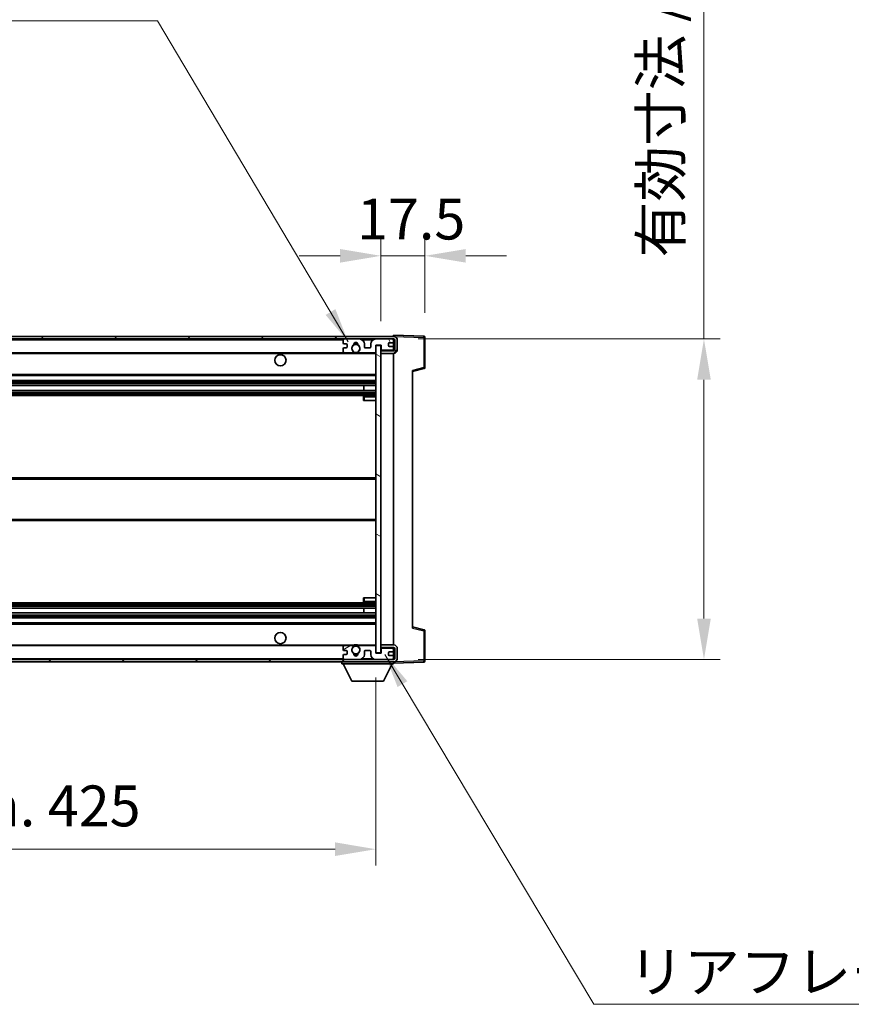
# Model space of a CAD drawing. Units: millimetres. Extents: x 38 to 13207, y 15 to 1841.
# Drawn here: x 3807 to 4138, y 1118 to 1509 of the extents above; entities that cross this region are included whole.
import ezdxf

# ---------------------------------------------------------------- set-up
doc = ezdxf.new("R2010")
doc.units = ezdxf.units.MM
for name, color, linetype, lineweight in [('Dimension (ISO)', 7, 'Continuous', 18), ('Dimension (ISO) @ 1', 7, 'Continuous', 18), ('Hatch (ISO)', 1, 'Continuous', 18), ('Symbol (ISO)', 7, 'Continuous', 18), ('Visible (ISO)', 7, 'Continuous', 35), ('Visible Narrow (ISO)', 7, 'Continuous', 25)]:
    doc.layers.add(name, color=color, linetype=linetype, lineweight=lineweight)
doc.styles.add('Note Text (TK)', font='MS PGothic.ttf')
doc.dimstyles.new('Default - Method 1b (TK)', dxfattribs={"dimscale": 5.5, "dimtxt": 2.5, "dimasz": 2.5, "dimexe": 1, "dimexo": 1.5, "dimgap": 1, "dimtad": 1, "dimtoh": 1, "dimrnd": 1e-08, "dimdsep": 46, "dimtxsty": 'Note Text (TK)', "dimcen": 0.09, "dimdle": 5, "dimclrd": 100, "dimclre": 100, "dimclrt": 7, "dimadec": 1, "dimazin": 1, "dimtfac": 1, "dimtmove": 0, "dimatfit": 3, "dimfxl": 1, "dimtolj": 1, "dimlwd": -1, "dimlwe": -1, "dimarcsym": 0})
doc.dimstyles.new('Default - Method 1b (TK)$7', dxfattribs={"dimscale": 5.5, "dimtxt": 2.5, "dimasz": 2.5, "dimexe": 1, "dimexo": 1.5, "dimgap": 1, "dimtad": 1, "dimtoh": 1, "dimrnd": 1e-08, "dimdsep": 46, "dimtxsty": 'Note Text (TK)', "dimcen": 0.09, "dimdle": 5, "dimclrd": 100, "dimclre": 100, "dimclrt": 7, "dimadec": 1, "dimazin": 1, "dimtfac": 1, "dimtmove": 0, "dimatfit": 3, "dimfxl": 1, "dimtolj": 1, "dimlwd": -1, "dimlwe": -1, "dimarcsym": 0})

# ---------------------------------------------------------------- blocks, each defined once
blk = doc.blocks.new('*D78')
at = {"layer": 'Defpoints', "color": 0}
for p in [(3524.12, 1257.32), (3949.12, 1257.42), (3949.12, 1179.32)]:
    blk.add_point(p, dxfattribs=at)
at = {"layer": 'Dimension (ISO)', "color": 100}
for p, q in [((3524.12, 1247.57), (3524.12, 1172.82)), ((3949.12, 1247.67), (3949.12, 1172.82)), ((3540.37, 1179.32), (3932.87, 1179.32))]:
    blk.add_line(p, q, dxfattribs=at)
for points in [[(3540.37, 1182.03), (3540.37, 1176.62), (3524.12, 1179.32)], [(3932.87, 1182.03), (3932.87, 1176.62), (3949.12, 1179.32)]]:
    blk.add_solid(points, dxfattribs=at)
at = {"layer": 'Dimension (ISO)', "color": 7, "insert": (3613.27, 1196.54), "char_height": 16.25, "attachment_point": 4, "style": 'Note Text (TK)'}
blk.add_mtext('\\A1;\\fＭＳ Ｐゴシック|b0|i0;\\H16.2500;有効寸法 / Max dim. 425', dxfattribs=at)
blk = doc.blocks.new('*D79')
at = {"layer": 'Defpoints', "color": 0}
for p in [(3956.12, 1382.32), (3956.12, 1254.82), (4079.62, 1254.82)]:
    blk.add_point(p, dxfattribs=at)
at = {"layer": 'Dimension (ISO)', "color": 100}
for p, q in [((4079.62, 1382.32), (4079.62, 1684.59)), ((3965.87, 1382.32), (4086.12, 1382.32)), ((4079.62, 1271.07), (4079.62, 1366.07)), ((3965.87, 1254.82), (4086.12, 1254.82))]:
    blk.add_line(p, q, dxfattribs=at)
for points in [[(4076.91, 1366.07), (4082.33, 1366.07), (4079.62, 1382.32)], [(4076.91, 1271.07), (4082.33, 1271.07), (4079.62, 1254.82)]]:
    blk.add_solid(points, dxfattribs=at)
at = {"layer": 'Dimension (ISO)', "color": 7, "insert": (4062.41, 1414.77), "char_height": 16.25, "attachment_point": 4, "rotation": 90, "style": 'Note Text (TK)'}
blk.add_mtext('\\A1;\\fＭＳ Ｐゴシック|b0|i0;\\H16.2500;有効寸法 / Max dim. 127.5', dxfattribs=at)
blk = doc.blocks.new('*D80')
at = {"layer": 'Defpoints', "color": 0}
for p in [(3968.62, 1415.41), (3968.62, 1382.91), (3951.12, 1379.72)]:
    blk.add_point(p, dxfattribs=at)
at = {"layer": 'Dimension (ISO)', "color": 100}
for p, q in [((3951.12, 1389.47), (3951.12, 1421.91)), ((3968.62, 1392.66), (3968.62, 1421.91)), ((3934.87, 1415.41), (3918.62, 1415.41)), ((3951.12, 1415.41), (3968.62, 1415.41)), ((3984.87, 1415.41), (4001.12, 1415.41))]:
    blk.add_line(p, q, dxfattribs=at)
for points in [[(3934.87, 1418.11), (3934.87, 1412.7), (3951.12, 1415.41)], [(3984.87, 1418.11), (3984.87, 1412.7), (3968.62, 1415.41)]]:
    blk.add_solid(points, dxfattribs=at)
at = {"layer": 'Dimension (ISO)', "color": 7, "insert": (3941.59, 1430.03), "char_height": 16.25, "attachment_point": 4, "style": 'Note Text (TK)'}
blk.add_mtext('\\A1;17.5', dxfattribs=at)

msp = doc.modelspace()

# ---------------------------------------------------------------- hatches: boundary and pattern name
at = {"layer": 'Hatch (ISO)'}
h = msp.add_hatch(dxfattribs=at)
h.set_pattern_fill('ANSI31', color=256, scale=165.1, style=0)
h.set_pattern_definition([(45, (2104.598, -37.095), (-14.59292, 14.59292), [])])
edge = h.paths.add_edge_path()
edge.add_line((3956.1183, 1377.5749), (3951.1183, 1377.5749))
edge.add_line((3951.1183, 1377.5749), (3951.1183, 1376.5749))
edge.add_line((3951.1183, 1376.5749), (3956.1183, 1376.5749))
edge.add_ellipse((3956.1183, 1378.0749), major_axis=(0, -1.5), ratio=1, start_angle=0, end_angle=90)
edge.add_line((3957.6183, 1378.0749), (3957.6183, 1381.8249))
edge.add_ellipse((3956.1183, 1381.8249), major_axis=(1.5, 0), ratio=1, start_angle=0, end_angle=90)
edge.add_line((3956.1183, 1383.3249), (3536.6183, 1383.3249))
edge.add_line((3536.6183, 1383.3249), (3536.6183, 1382.3375))
edge.add_line((3536.6183, 1382.3375), (3536.6183, 1382.3249))
edge.add_line((3536.6183, 1382.3249), (3536.7433, 1382.3249))
edge.add_line((3536.7433, 1382.3249), (3548.3183, 1382.3249))
edge.add_line((3548.3183, 1382.3249), (3936.6183, 1382.3249))
edge.add_line((3936.6183, 1382.3249), (3942.5183, 1382.3249))
edge.add_line((3942.5183, 1382.3249), (3949.0183, 1382.3249))
edge.add_line((3949.0183, 1382.3249), (3955.6183, 1382.3249))
edge.add_line((3955.6183, 1382.3249), (3956.1183, 1382.3249))
edge.add_ellipse((3956.1183, 1381.8249), major_axis=(0, 0.5), ratio=1, start_angle=270, end_angle=360, ccw=False)
edge.add_line((3956.6183, 1381.8249), (3956.6183, 1378.0749))
edge.add_ellipse((3956.1183, 1378.0749), major_axis=(0.5, 0), ratio=1, start_angle=270, end_angle=360, ccw=False)
h = msp.add_hatch(dxfattribs=at)
h.set_pattern_fill('ANSI31', color=256, scale=165.1, angle=75.000175, style=0)
h.set_pattern_definition([(120.0002, (2104.598, -37.095), (-17.87257, -10.3188), [])])
edge = h.paths.add_edge_path()
edge.add_ellipse((3936.6183, 1381.8249), major_axis=(0, 0.5), ratio=1, start_angle=0, end_angle=90)
edge.add_line((3936.1183, 1381.8249), (3936.1183, 1380.6249))
edge.add_ellipse((3936.4183, 1380.6249), major_axis=(-0.3, 0), ratio=1, start_angle=0, end_angle=90)
edge.add_line((3936.4183, 1380.3249), (3937.3183, 1380.3249))
edge.add_ellipse((3937.3183, 1380.0249), major_axis=(0, 0.3), ratio=1, start_angle=270, end_angle=360, ccw=False)
edge.add_line((3937.6183, 1380.0249), (3937.6183, 1379.1249))
edge.add_ellipse((3937.3183, 1379.1249), major_axis=(0.3, 0), ratio=1, start_angle=270, end_angle=360, ccw=False)
edge.add_line((3937.3183, 1378.8249), (3936.4183, 1378.8249))
edge.add_ellipse((3936.4183, 1378.5249), major_axis=(0, 0.3), ratio=1, start_angle=0, end_angle=90)
edge.add_line((3936.1183, 1378.5249), (3936.1183, 1377.3249))
edge.add_ellipse((3936.6183, 1377.3249), major_axis=(-0.5, 0), ratio=1, start_angle=0, end_angle=90)
edge.add_line((3936.6183, 1376.8249), (3939.6427, 1376.8249))
edge.add_ellipse((3939.6427, 1377.2249), major_axis=(0, -0.4), ratio=1, start_angle=0, end_angle=132.45415)
edge.add_ellipse((3941.1183, 1378.5749), major_axis=(-1.1805, -1.08), ratio=1, start_angle=261.020412, end_angle=360, ccw=False)
edge.add_ellipse((3940.0703, 1380.1597), major_axis=(0.1655, -0.2502), ratio=1, start_angle=0, end_angle=60.082872)
edge.add_ellipse((3941.1183, 1380.2249), major_axis=(-0.7486, -0.0465), ratio=1, start_angle=172.885131, end_angle=360, ccw=False)
edge.add_ellipse((3942.1663, 1380.1597), major_axis=(-0.2994, 0.0186), ratio=1, start_angle=0, end_angle=60.082872)
edge.add_ellipse((3941.1183, 1378.5749), major_axis=(0.8825, 1.3346), ratio=1, start_angle=261.020412, end_angle=360, ccw=False)
edge.add_ellipse((3942.594, 1377.2249), major_axis=(-0.2951, 0.27), ratio=1, start_angle=0, end_angle=132.45415)
edge.add_line((3942.594, 1376.8249), (3948.6183, 1376.8249))
edge.add_ellipse((3948.6183, 1377.2249), major_axis=(0, -0.4), ratio=1, start_angle=0, end_angle=90)
edge.add_line((3949.0183, 1377.2249), (3949.0183, 1379.8249))
edge.add_line((3949.0183, 1379.8249), (3951.2183, 1379.8249))
edge.add_line((3951.2183, 1379.8249), (3951.2183, 1378.2249))
edge.add_ellipse((3951.6183, 1378.2249), major_axis=(-0.4, 0), ratio=1, start_angle=0, end_angle=90)
edge.add_line((3951.6183, 1377.8249), (3955.6183, 1377.8249))
edge.add_ellipse((3955.6183, 1378.3249), major_axis=(0, -0.5), ratio=1, start_angle=0, end_angle=90)
edge.add_line((3956.1183, 1378.3249), (3956.1183, 1379.0249))
edge.add_ellipse((3955.8183, 1379.0249), major_axis=(0.3, 0), ratio=1, start_angle=0, end_angle=90)
edge.add_line((3955.8183, 1379.3249), (3954.4183, 1379.3249))
edge.add_ellipse((3954.4183, 1379.6249), major_axis=(0, -0.3), ratio=1, start_angle=270, end_angle=360, ccw=False)
edge.add_line((3954.1183, 1379.6249), (3954.1183, 1380.5249))
edge.add_ellipse((3954.4183, 1380.5249), major_axis=(-0.3, 0), ratio=1, start_angle=270, end_angle=360, ccw=False)
edge.add_line((3954.4183, 1380.8249), (3955.8183, 1380.8249))
edge.add_ellipse((3955.8183, 1381.1249), major_axis=(0, -0.3), ratio=1, start_angle=0, end_angle=90)
edge.add_line((3956.1183, 1381.1249), (3956.1183, 1381.8249))
edge.add_ellipse((3955.6183, 1381.8249), major_axis=(0.5, 0), ratio=1, start_angle=0, end_angle=90)
edge.add_line((3955.6183, 1382.3249), (3949.0183, 1382.3249))
edge.add_ellipse((3949.0183, 1380.3249), major_axis=(0, 2), ratio=1, start_angle=0, end_angle=90)
edge.add_line((3947.0183, 1380.3249), (3947.0183, 1379.1249))
edge.add_ellipse((3946.7183, 1379.1249), major_axis=(0.3, 0), ratio=1, start_angle=270, end_angle=360, ccw=False)
edge.add_line((3946.7183, 1378.8249), (3944.8183, 1378.8249))
edge.add_ellipse((3944.8183, 1379.1249), major_axis=(0, -0.3), ratio=1, start_angle=270, end_angle=360, ccw=False)
edge.add_line((3944.5183, 1379.1249), (3944.5183, 1380.3249))
edge.add_ellipse((3942.5183, 1380.3249), major_axis=(2, 0), ratio=1, start_angle=0, end_angle=90)
edge.add_line((3942.5183, 1382.3249), (3936.6183, 1382.3249))
h = msp.add_hatch(dxfattribs=at)
h.set_pattern_fill('ANSI31', color=256, scale=165.1, angle=105.000246, style=0)
h.set_pattern_definition([(150.0002, (2104.598, -37.095), (-10.31867, -17.87264), [])])
h.paths.add_polyline_path([(3951.1183, 1379.7249), (3949.1183, 1379.7249), (3949.1183, 1257.4249), (3951.1183, 1257.4249), (3951.1183, 1259.5749), (3951.1183, 1260.5749), (3951.1183, 1376.5749), (3951.1183, 1377.5749)])
h = msp.add_hatch(dxfattribs=at)
h.set_pattern_fill('ANSI31', color=256, scale=165.1, angle=90.00021, style=0)
h.set_pattern_definition([(135.0002, (2104.598, -37.095), (-14.59286, -14.59297), [])])
edge = h.paths.add_edge_path()
edge.add_line((3951.1183, 1259.5749), (3956.1183, 1259.5749))
edge.add_ellipse((3956.1183, 1259.0749), major_axis=(0, 0.5), ratio=1, start_angle=270, end_angle=360, ccw=False)
edge.add_line((3956.6183, 1259.0749), (3956.6183, 1255.3249))
edge.add_ellipse((3956.1183, 1255.3249), major_axis=(0.5, 0), ratio=1, start_angle=270, end_angle=360, ccw=False)
edge.add_line((3956.1183, 1254.8249), (3955.6183, 1254.8249))
edge.add_line((3955.6183, 1254.8249), (3949.0183, 1254.8249))
edge.add_line((3949.0183, 1254.8249), (3942.5183, 1254.8249))
edge.add_line((3942.5183, 1254.8249), (3936.6183, 1254.8249))
edge.add_line((3936.6183, 1254.8249), (3548.3183, 1254.8249))
edge.add_line((3548.3183, 1254.8249), (3536.7433, 1254.8249))
edge.add_line((3536.7433, 1254.8249), (3536.6183, 1254.8249))
edge.add_line((3536.6183, 1254.8249), (3536.6183, 1254.8122))
edge.add_line((3536.6183, 1254.8122), (3536.6183, 1253.8249))
edge.add_line((3536.6183, 1253.8249), (3956.1183, 1253.8249))
edge.add_ellipse((3956.1183, 1255.3249), major_axis=(0, -1.5), ratio=1, start_angle=0, end_angle=90)
edge.add_line((3957.6183, 1255.3249), (3957.6183, 1259.0749))
edge.add_ellipse((3956.1183, 1259.0749), major_axis=(1.5, 0), ratio=1, start_angle=0, end_angle=90)
edge.add_line((3956.1183, 1260.5749), (3951.1183, 1260.5749))
edge.add_line((3951.1183, 1260.5749), (3951.1183, 1259.5749))
h = msp.add_hatch(dxfattribs=at)
h.set_pattern_fill('ANSI31', color=256, scale=165.1, angle=-14.999978, style=0)
h.set_pattern_definition([(30, (2104.598, -37.095), (-10.31876, 17.8726), [])])
edge = h.paths.add_edge_path()
edge.add_ellipse((3936.6183, 1255.3249), major_axis=(-0.5, 0), ratio=1, start_angle=0, end_angle=90)
edge.add_line((3936.6183, 1254.8249), (3942.5183, 1254.8249))
edge.add_ellipse((3942.5183, 1256.8249), major_axis=(0, -2), ratio=1, start_angle=0, end_angle=90)
edge.add_line((3944.5183, 1256.8249), (3944.5183, 1258.0249))
edge.add_ellipse((3944.8183, 1258.0249), major_axis=(-0.3, 0), ratio=1, start_angle=270, end_angle=360, ccw=False)
edge.add_line((3944.8183, 1258.3249), (3946.7183, 1258.3249))
edge.add_ellipse((3946.7183, 1258.0249), major_axis=(0, 0.3), ratio=1, start_angle=270, end_angle=360, ccw=False)
edge.add_line((3947.0183, 1258.0249), (3947.0183, 1256.8249))
edge.add_ellipse((3949.0183, 1256.8249), major_axis=(-2, 0), ratio=1, start_angle=0, end_angle=90)
edge.add_line((3949.0183, 1254.8249), (3955.6183, 1254.8249))
edge.add_ellipse((3955.6183, 1255.3249), major_axis=(0, -0.5), ratio=1, start_angle=0, end_angle=90)
edge.add_line((3956.1183, 1255.3249), (3956.1183, 1256.0249))
edge.add_ellipse((3955.8183, 1256.0249), major_axis=(0.3, 0), ratio=1, start_angle=0, end_angle=90)
edge.add_line((3955.8183, 1256.3249), (3954.4183, 1256.3249))
edge.add_ellipse((3954.4183, 1256.6249), major_axis=(0, -0.3), ratio=1, start_angle=270, end_angle=360, ccw=False)
edge.add_line((3954.1183, 1256.6249), (3954.1183, 1257.5249))
edge.add_ellipse((3954.4183, 1257.5249), major_axis=(-0.3, 0), ratio=1, start_angle=270, end_angle=360, ccw=False)
edge.add_line((3954.4183, 1257.8249), (3955.8183, 1257.8249))
edge.add_ellipse((3955.8183, 1258.1249), major_axis=(0, -0.3), ratio=1, start_angle=0, end_angle=90)
edge.add_line((3956.1183, 1258.1249), (3956.1183, 1258.8249))
edge.add_ellipse((3955.6183, 1258.8249), major_axis=(0.5, 0), ratio=1, start_angle=0, end_angle=90)
edge.add_line((3955.6183, 1259.3249), (3951.6183, 1259.3249))
edge.add_ellipse((3951.6183, 1258.9249), major_axis=(0, 0.4), ratio=1, start_angle=0, end_angle=90)
edge.add_line((3951.2183, 1258.9249), (3951.2183, 1257.3249))
edge.add_line((3951.2183, 1257.3249), (3949.0183, 1257.3249))
edge.add_line((3949.0183, 1257.3249), (3949.0183, 1259.9249))
edge.add_ellipse((3948.6183, 1259.9249), major_axis=(0.4, 0), ratio=1, start_angle=0, end_angle=90)
edge.add_line((3948.6183, 1260.3249), (3942.594, 1260.3249))
edge.add_ellipse((3942.594, 1259.9249), major_axis=(0, 0.4), ratio=1, start_angle=0, end_angle=132.45415)
edge.add_ellipse((3941.1183, 1258.5749), major_axis=(1.1805, 1.08), ratio=1, start_angle=261.020412, end_angle=360, ccw=False)
edge.add_ellipse((3942.1663, 1256.99), major_axis=(-0.1655, 0.2502), ratio=1, start_angle=0, end_angle=60.082872)
edge.add_ellipse((3941.1183, 1256.9249), major_axis=(0.7486, 0.0465), ratio=1, start_angle=172.885131, end_angle=360, ccw=False)
edge.add_ellipse((3940.0703, 1256.99), major_axis=(0.2994, -0.0186), ratio=1, start_angle=0, end_angle=60.082872)
edge.add_ellipse((3941.1183, 1258.5749), major_axis=(-0.8825, -1.3346), ratio=1, start_angle=261.020412, end_angle=360, ccw=False)
edge.add_ellipse((3939.6427, 1259.9249), major_axis=(0.2951, -0.27), ratio=1, start_angle=0, end_angle=132.45415)
edge.add_line((3939.6427, 1260.3249), (3936.6183, 1260.3249))
edge.add_ellipse((3936.6183, 1259.8249), major_axis=(0, 0.5), ratio=1, start_angle=0, end_angle=90)
edge.add_line((3936.1183, 1259.8249), (3936.1183, 1258.6249))
edge.add_ellipse((3936.4183, 1258.6249), major_axis=(-0.3, 0), ratio=1, start_angle=0, end_angle=90)
edge.add_line((3936.4183, 1258.3249), (3937.3183, 1258.3249))
edge.add_ellipse((3937.3183, 1258.0249), major_axis=(0, 0.3), ratio=1, start_angle=270, end_angle=360, ccw=False)
edge.add_line((3937.6183, 1258.0249), (3937.6183, 1257.1249))
edge.add_ellipse((3937.3183, 1257.1249), major_axis=(0.3, 0), ratio=1, start_angle=270, end_angle=360, ccw=False)
edge.add_line((3937.3183, 1256.8249), (3936.4183, 1256.8249))
edge.add_ellipse((3936.4183, 1256.5249), major_axis=(0, 0.3), ratio=1, start_angle=0, end_angle=90)
edge.add_line((3936.1183, 1256.5249), (3936.1183, 1255.3249))

# ---------------------------------------------------------------- linework, layer by layer
at = {"layer": 'Visible (ISO)'}
for p, q in [((3956.1183, 1383.3249), (3536.6183, 1383.3249)), ((3956.1183, 1383.3252), (3956.1183, 1383.8249)), ((3968.1358, 1383.4052), (3956.1183, 1383.8249)), ((3956.1183, 1383.3249), (3956.1183, 1383.3252)), ((3968.6183, 1370.9939), (3968.6183, 1382.9055)), ((3536.6183, 1382.3249), (3956.1183, 1382.3249)), ((3936.1183, 1381.8249), (3936.1183, 1380.6249)), ((3936.4183, 1380.3249), (3937.3183, 1380.3249)), ((3942.5183, 1382.3249), (3936.6183, 1382.3249)), ((3937.6183, 1380.0249), (3937.6183, 1379.1249)), ((3944.5183, 1379.1249), (3944.5183, 1380.3249)), ((3947.0183, 1380.3249), (3947.0183, 1379.1249)), ((3955.6183, 1382.3249), (3949.0183, 1382.3249)), ((3949.0183, 1377.2249), (3949.0183, 1379.8249)), ((3949.0183, 1379.8249), (3951.2183, 1379.8249)), ((3951.1183, 1379.7249), (3949.1183, 1379.7249)), ((3949.1183, 1379.7249), (3949.1183, 1257.4249)), ((3951.1183, 1257.4249), (3951.1183, 1379.7249)), ((3951.2183, 1379.8249), (3951.2183, 1378.2249)), ((3954.1183, 1379.6249), (3954.1183, 1380.5249)), ((3954.4183, 1380.8249), (3955.8183, 1380.8249)), ((3955.8183, 1379.3249), (3954.4183, 1379.3249)), ((3956.1183, 1381.8249), (3956.1183, 1382.3249)), ((3956.1183, 1381.1249), (3956.1183, 1381.8249)), ((3956.1183, 1379.0249), (3956.1183, 1381.1249)), ((3956.1183, 1378.3249), (3956.1183, 1379.0249)), ((3956.6183, 1381.8249), (3956.6183, 1378.0749)), ((3957.6183, 1378.0749), (3957.6183, 1381.8249)), ((3548.6183, 1376.8249), (3936.6183, 1376.8249)), ((3936.1183, 1378.5249), (3936.1183, 1377.3249)), ((3937.3183, 1378.8249), (3936.4183, 1378.8249)), ((3936.6183, 1376.8249), (3939.6427, 1376.8249)), ((3939.6427, 1376.8249), (3939.9575, 1376.8249)), ((3942.2791, 1376.8249), (3942.594, 1376.8249)), ((3942.594, 1376.8249), (3948.6183, 1376.8249)), ((3946.7183, 1378.8249), (3944.8183, 1378.8249)), ((3948.6183, 1376.8249), (3949.1183, 1376.8249)), ((3951.6183, 1377.8249), (3951.1183, 1377.8249)), ((3956.1183, 1377.5749), (3951.1183, 1377.5749)), ((3951.1183, 1377.5749), (3951.1183, 1376.5749)), ((3951.1183, 1376.5749), (3956.1183, 1376.5749)), ((3951.6183, 1377.8249), (3955.6183, 1377.8249)), ((3956.1183, 1377.8249), (3955.6183, 1377.8249)), ((3956.1183, 1377.8249), (3956.1183, 1378.3249)), ((3956.1183, 1377.5749), (3956.1183, 1377.8249)), ((3956.1183, 1260.5749), (3956.1183, 1376.5749)), ((3548.6183, 1367.8249), (3949.1183, 1367.8249)), ((3963.6183, 1369.3249), (3968.2424, 1370.5095)), ((3963.6183, 1369.8365), (3963.6183, 1267.3132)), ((3548.6183, 1365.8249), (3949.1183, 1365.8249)), ((3548.6183, 1363.7796), (3949.1183, 1363.7796)), ((3944.3057, 1361.87), (3944.3057, 1363.7796)), ((3944.3183, 1361.87), (3944.3183, 1363.7796)), ((3548.6183, 1361.87), (3949.1183, 1361.87)), ((3548.6183, 1359.8249), (3949.1183, 1359.8249)), ((3949.1183, 1359.8249), (3944.6183, 1359.8249)), ((3944.1183, 1359.3249), (3944.1183, 1357.8249)), ((3944.6183, 1357.8249), (3944.1183, 1357.8249)), ((3944.6183, 1357.8249), (3949.1183, 1357.8249)), ((3548.6183, 1327.0749), (3949.1183, 1327.0749)), ((3548.6183, 1310.0749), (3949.1183, 1310.0749)), ((3548.6183, 1277.3249), (3949.1183, 1277.3249)), ((3944.1183, 1279.3249), (3944.6183, 1279.3249)), ((3944.1183, 1279.3249), (3944.1183, 1277.8249)), ((3944.6183, 1279.3249), (3949.1183, 1279.3249)), ((3944.6183, 1277.3249), (3949.1183, 1277.3249)), ((3548.6183, 1275.2797), (3949.1183, 1275.2797)), ((3548.6183, 1273.3701), (3949.1183, 1273.3701)), ((3944.3057, 1273.3701), (3944.3057, 1275.2797)), ((3944.3183, 1273.3701), (3944.3183, 1275.2797)), ((3548.6183, 1271.3249), (3949.1183, 1271.3249)), ((3548.6183, 1269.3249), (3949.1183, 1269.3249)), ((3968.2424, 1266.6402), (3963.6183, 1267.8249)), ((3968.6183, 1254.2442), (3968.6183, 1266.1558)), ((3548.6183, 1260.3249), (3936.6183, 1260.3249)), ((3936.1183, 1259.8249), (3936.1183, 1258.6249)), ((3936.4183, 1258.3249), (3937.3183, 1258.3249)), ((3939.6427, 1260.3249), (3936.6183, 1260.3249)), ((3937.6183, 1258.0249), (3937.6183, 1257.1249)), ((3939.6427, 1260.3249), (3939.9575, 1260.3249)), ((3942.2791, 1260.3249), (3942.594, 1260.3249)), ((3948.6183, 1260.3249), (3942.594, 1260.3249)), ((3944.5183, 1256.8249), (3944.5183, 1258.0249)), ((3944.8183, 1258.3249), (3946.7183, 1258.3249)), ((3947.0183, 1258.0249), (3947.0183, 1256.8249)), ((3948.6183, 1260.3249), (3949.1183, 1260.3249)), ((3949.0183, 1257.3249), (3949.0183, 1259.9249)), ((3956.1183, 1260.5749), (3951.1183, 1260.5749)), ((3951.1183, 1260.5749), (3951.1183, 1259.5749)), ((3951.1183, 1259.5749), (3956.1183, 1259.5749)), ((3951.6183, 1259.3249), (3951.1183, 1259.3249)), ((3951.2183, 1258.9249), (3951.2183, 1257.3249)), ((3955.6183, 1259.3249), (3951.6183, 1259.3249)), ((3954.1183, 1256.6249), (3954.1183, 1257.5249)), ((3954.4183, 1257.8249), (3955.8183, 1257.8249)), ((3956.1183, 1259.3249), (3955.6183, 1259.3249)), ((3956.1183, 1259.3249), (3956.1183, 1259.5749)), ((3956.1183, 1258.8249), (3956.1183, 1259.3249)), ((3956.1183, 1258.1249), (3956.1183, 1258.8249)), ((3956.1183, 1256.0249), (3956.1183, 1258.1249)), ((3956.6183, 1259.0749), (3956.6183, 1255.3249)), ((3957.6183, 1255.3249), (3957.6183, 1259.0749)), ((3956.1183, 1254.8249), (3536.6183, 1254.8249)), ((3536.6183, 1253.8249), (3956.1183, 1253.8249)), ((3935.5183, 1253.8249), (3935.5183, 1253.1249)), ((3936.1183, 1256.5249), (3936.1183, 1255.3249)), ((3937.3183, 1256.8249), (3936.4183, 1256.8249)), ((3936.6183, 1254.8249), (3942.5183, 1254.8249)), ((3951.2183, 1257.3249), (3949.0183, 1257.3249)), ((3949.0183, 1254.8249), (3955.6183, 1254.8249)), ((3949.1183, 1257.4249), (3951.1183, 1257.4249)), ((3955.8183, 1256.3249), (3954.4183, 1256.3249)), ((3956.1183, 1255.3249), (3956.1183, 1256.0249)), ((3956.1183, 1254.8249), (3956.1183, 1255.3249)), ((3956.1183, 1253.8249), (3956.1183, 1253.1249)), ((3956.1183, 1253.3249), (3968.1358, 1253.7445)), ((3935.5183, 1253.1249), (3956.1183, 1253.1249)), ((3939.5683, 1246.2249), (3936.0183, 1253.1249)), ((3952.0683, 1246.2249), (3955.6183, 1253.1249)), ((3939.5683, 1246.2249), (3952.0683, 1246.2249))]:
    msp.add_line(p, q, dxfattribs=at)
for centre, radius in [((3941.1183, 1378.5749), 1.5706), ((3911.1183, 1373.8249), 2.25), ((3911.1183, 1263.3249), 2.25), ((3941.1183, 1258.5749), 1.5706)]:
    msp.add_circle(centre, radius, dxfattribs=at)
for centre, radius, start, end in [((3956.1183, 1381.8249), 1.5, 0, 90), ((3968.1183, 1382.9055), 0.5, 0, 88), ((3936.6183, 1381.8249), 0.5, 90, 180), ((3936.4183, 1380.6249), 0.3, 180, 270), ((3937.3183, 1380.0249), 0.3, 0, 90), ((3937.3183, 1379.1249), 0.3, 270, 0), ((3941.1183, 1378.5749), 1.6, 123.474563, 222.45415), ((3940.0703, 1380.1597), 0.3, 303.474563, 3.557435), ((3941.1183, 1380.2249), 0.75, 356.442565, 183.557435), ((3941.1183, 1378.5749), 2, 68.96053, 111.03947), ((3941.1183, 1378.5749), 2.1, 71.451, 108.549), ((3942.1663, 1380.1597), 0.3, 176.442565, 236.525437), ((3941.1183, 1378.5749), 1.6, 317.54585, 56.525437), ((3942.5183, 1380.3249), 2, 0, 90), ((3944.8183, 1379.1249), 0.3, 180, 270), ((3946.7183, 1379.1249), 0.3, 270, 0), ((3949.0183, 1380.3249), 2, 90, 180), ((3954.4183, 1380.5249), 0.3, 90, 180), ((3954.4183, 1379.6249), 0.3, 180, 270), ((3955.6183, 1381.8249), 0.5, 0, 90), ((3955.8183, 1381.1249), 0.3, 270, 0), ((3955.8183, 1379.0249), 0.3, 0, 90), ((3956.1183, 1381.8249), 0.5, 0, 90), ((3936.4183, 1378.5249), 0.3, 90, 180), ((3936.6183, 1377.3249), 0.5, 180, 270), ((3939.6427, 1377.2249), 0.4, 270, 42.45415), ((3941.1183, 1378.5749), 2.1, 233.298213, 236.44269), ((3941.1183, 1378.5749), 2, 233.932491, 306.067509), ((3941.1183, 1378.5749), 2.1, 257.472095, 282.527905), ((3942.594, 1377.2249), 0.4, 137.54585, 270), ((3941.1183, 1378.5749), 2.1, 303.55731, 306.701787), ((3948.6183, 1377.2249), 0.4, 270, 0), ((3951.6183, 1378.2249), 0.4, 180, 270), ((3955.6183, 1378.3249), 0.5, 270, 0), ((3956.1183, 1378.0749), 1.5, 270, 0), ((3956.1183, 1378.0749), 0.5, 270, 0), ((3968.1183, 1370.9939), 0.5, 284.37, 0), ((3944.6183, 1359.3249), 0.5, 90, 180), ((3944.6183, 1277.8249), 0.5, 180, 270), ((3968.1183, 1266.1558), 0.5, 0, 75.63), ((3936.6183, 1259.8249), 0.5, 90, 180), ((3936.4183, 1258.6249), 0.3, 180, 270), ((3937.3183, 1258.0249), 0.3, 0, 90), ((3941.1183, 1258.5749), 1.6, 137.54585, 236.525437), ((3939.6427, 1259.9249), 0.4, 317.54585, 90), ((3941.1183, 1258.5749), 2.1, 123.55731, 126.701787), ((3941.1183, 1258.5749), 2, 53.932491, 126.067509), ((3941.1183, 1258.5749), 2.1, 77.472095, 102.527905), ((3941.1183, 1258.5749), 1.6, 303.474563, 42.45415), ((3942.594, 1259.9249), 0.4, 90, 222.45415), ((3941.1183, 1258.5749), 2.1, 53.298213, 56.44269), ((3944.8183, 1258.0249), 0.3, 90, 180), ((3946.7183, 1258.0249), 0.3, 0, 90), ((3948.6183, 1259.9249), 0.4, 0, 90), ((3951.6183, 1258.9249), 0.4, 90, 180), ((3954.4183, 1257.5249), 0.3, 90, 180), ((3955.6183, 1258.8249), 0.5, 0, 90), ((3955.8183, 1258.1249), 0.3, 270, 0), ((3956.1183, 1259.0749), 1.5, 0, 90), ((3956.1183, 1259.0749), 0.5, 0, 90), ((3936.4183, 1256.5249), 0.3, 90, 180), ((3936.6183, 1255.3249), 0.5, 180, 270), ((3937.3183, 1257.1249), 0.3, 270, 0), ((3940.0703, 1256.99), 0.3, 356.442565, 56.525437), ((3941.1183, 1256.9249), 0.75, 176.442565, 3.557435), ((3941.1183, 1258.5749), 2, 248.96053, 291.03947), ((3941.1183, 1258.5749), 2.1, 251.451, 288.549), ((3942.1663, 1256.99), 0.3, 123.474563, 183.557435), ((3942.5183, 1256.8249), 2, 270, 0), ((3949.0183, 1256.8249), 2, 180, 270), ((3954.4183, 1256.6249), 0.3, 180, 270), ((3955.6183, 1255.3249), 0.5, 270, 0), ((3955.8183, 1256.0249), 0.3, 0, 90), ((3956.1183, 1255.3249), 0.5, 270, 0), ((3956.1183, 1255.3249), 1.5, 270, 0), ((3968.1183, 1254.2442), 0.5, 272, 0)]:
    msp.add_arc(centre, radius, start, end, dxfattribs=at)
for points, knots in [([(3940.6628, 1376.5249), (3940.5538, 1376.5491), (3940.4483, 1376.582), (3940.2756, 1376.6496), (3940.1863, 1376.6915), (3940.0882, 1376.7445), (3940.0541, 1376.7643), (3940.0095, 1376.7913), (3939.9907, 1376.8032), (3939.9647, 1376.82), (3939.9575, 1376.8249), (3939.9575, 1376.8249)], [-0.0853709179, -0.0853709179, -0.0853709179, -0.0853709179, -0.0545116262, -0.0545116262, -0.0293355354, -0.0293355354, -0.0179856969, -0.0179856969, -0.0089928485, -0.0089928485, 0, 0, 0, 0]), ([(3942.2791, 1376.8249), (3942.2791, 1376.8249), (3942.272, 1376.82), (3942.2459, 1376.8032), (3942.2272, 1376.7913), (3942.1826, 1376.7643), (3942.1484, 1376.7445), (3942.0504, 1376.6915), (3941.9611, 1376.6496), (3941.7884, 1376.582), (3941.6828, 1376.5491), (3941.5738, 1376.5249)], [-0.2570614387, -0.2570614387, -0.2570614387, -0.2570614387, -0.2480685903, -0.2480685903, -0.2390757418, -0.2390757418, -0.2277259033, -0.2277259033, -0.2025498125, -0.2025498125, -0.1716905209, -0.1716905209, -0.1716905209, -0.1716905209]), ([(3939.9575, 1260.3249), (3939.9575, 1260.3249), (3939.9647, 1260.3297), (3939.9907, 1260.3465), (3940.0095, 1260.3584), (3940.0541, 1260.3854), (3940.0882, 1260.4052), (3940.1863, 1260.4583), (3940.2756, 1260.5001), (3940.4483, 1260.5677), (3940.5538, 1260.6006), (3940.6628, 1260.6249)], [-0.2570614387, -0.2570614387, -0.2570614387, -0.2570614387, -0.2480685903, -0.2480685903, -0.2390757418, -0.2390757418, -0.2277259033, -0.2277259033, -0.2025498125, -0.2025498125, -0.1716905209, -0.1716905209, -0.1716905209, -0.1716905209]), ([(3941.5738, 1260.6249), (3941.6828, 1260.6006), (3941.7884, 1260.5677), (3941.9611, 1260.5001), (3942.0504, 1260.4583), (3942.1484, 1260.4052), (3942.1826, 1260.3854), (3942.2272, 1260.3584), (3942.2459, 1260.3465), (3942.272, 1260.3297), (3942.2791, 1260.3249), (3942.2791, 1260.3249)], [-0.0853709179, -0.0853709179, -0.0853709179, -0.0853709179, -0.0545116262, -0.0545116262, -0.0293355354, -0.0293355354, -0.0179856969, -0.0179856969, -0.0089928485, -0.0089928485, 0, 0, 0, 0])]:
    msp.add_open_spline(points, degree=3, knots=knots, dxfattribs=at)
at = {"layer": 'Visible Narrow (ISO)'}
for p, q in [((3956.1183, 1383.3252), (3956.1279, 1383.3248)), ((3956.2134, 1383.3218), (3968.1358, 1382.9055)), ((3968.1358, 1382.9055), (3968.1358, 1370.9939)), ((3968.1358, 1382.9055), (3968.6183, 1382.9055)), ((3548.6183, 1382.0249), (3936.1601, 1382.0249)), ((3943.5719, 1382.0249), (3947.9648, 1382.0249)), ((3956.0766, 1382.0249), (3956.1183, 1382.0249)), ((3548.6183, 1376.5249), (3940.6628, 1376.5249)), ((3941.5738, 1376.5249), (3949.1183, 1376.5249)), ((3548.6183, 1368.3249), (3949.1183, 1368.3249)), ((3968.1358, 1370.9939), (3963.6183, 1369.8365)), ((3968.6183, 1370.9939), (3968.1358, 1370.9939)), ((3548.6183, 1365.3249), (3949.1183, 1365.3249)), ((3548.6183, 1364.8147), (3949.1183, 1364.8147)), ((3548.6183, 1364.5549), (3949.1183, 1364.5549)), ((3548.6183, 1363.8198), (3949.1183, 1363.8198)), ((3548.6183, 1361.8316), (3949.1183, 1361.8316)), ((3548.6183, 1361.1166), (3949.1183, 1361.1166)), ((3548.6183, 1360.855), (3949.1183, 1360.855)), ((3548.6183, 1360.3249), (3949.1183, 1360.3249)), ((3944.6183, 1359.8249), (3944.6183, 1359.3249)), ((3944.1183, 1359.3249), (3944.6183, 1359.3249)), ((3944.6183, 1357.8249), (3944.6183, 1359.3249)), ((3944.6183, 1359.3249), (3949.1183, 1359.3249)), ((3548.6183, 1326.5749), (3949.1183, 1326.5749)), ((3548.6183, 1310.5749), (3949.1183, 1310.5749)), ((3944.6183, 1277.8249), (3944.1183, 1277.8249)), ((3944.6183, 1277.8249), (3944.6183, 1279.3249)), ((3944.6183, 1277.8249), (3944.6183, 1277.3249)), ((3949.1183, 1277.8249), (3944.6183, 1277.8249)), ((3548.6183, 1276.8249), (3949.1183, 1276.8249)), ((3548.6183, 1276.2947), (3949.1183, 1276.2947)), ((3548.6183, 1276.0331), (3949.1183, 1276.0331)), ((3548.6183, 1275.3181), (3949.1183, 1275.3181)), ((3548.6183, 1273.3299), (3949.1183, 1273.3299)), ((3548.6183, 1272.5948), (3949.1183, 1272.5948)), ((3548.6183, 1272.335), (3949.1183, 1272.335)), ((3548.6183, 1271.8249), (3949.1183, 1271.8249)), ((3548.6183, 1268.8249), (3949.1183, 1268.8249)), ((3963.6183, 1267.3132), (3968.1358, 1266.1558)), ((3968.1358, 1266.1558), (3968.6183, 1266.1558)), ((3968.1358, 1266.1558), (3968.1358, 1254.2442)), ((3548.6183, 1260.6249), (3940.6628, 1260.6249)), ((3941.5738, 1260.6249), (3949.1183, 1260.6249)), ((3548.6183, 1255.1249), (3936.1601, 1255.1249)), ((3943.5719, 1255.1249), (3947.9648, 1255.1249)), ((3956.0766, 1255.1249), (3956.1183, 1255.1249)), ((3956.1279, 1253.8249), (3956.1183, 1253.8245)), ((3968.1358, 1254.2442), (3956.2134, 1253.8279)), ((3968.6183, 1254.2442), (3968.1358, 1254.2442))]:
    msp.add_line(p, q, dxfattribs=at)
for centre, major_axis, ratio, start_param, end_param in [((3968.1183, 1382.9055), (0.0174, 0.4997), 0.03487826, 4.71360696, 6.28318531), ((3968.1183, 1370.9939), (0.1241, -0.4844), 0.03380887, 0, 1.56213477), ((3968.1183, 1266.1558), (0.1241, 0.4844), 0.03380887, 4.72105054, 6.28318531), ((3968.1183, 1254.2442), (0.0174, -0.4997), 0.03487826, 0, 1.56957835)]:
    msp.add_ellipse(centre, major_axis=major_axis, ratio=ratio, start_param=start_param, end_param=end_param, dxfattribs=at)

# ---------------------------------------------------------------- texts
at = {"layer": 'Symbol (ISO)', "color": 7, "insert": (4049.5552, 1138.6873), "char_height": 16.25, "width": 291.074567, "attachment_point": 1, "line_spacing_factor": 1.5, "style": 'Note Text (TK)'}
msp.add_mtext('{\\fＭＳ Ｐゴシック|b0|i0;リアフレーム2 / Rear frame2}', dxfattribs=at)

# ---------------------------------------------------------------- dimensions: what is measured, and where the dimension line sits
at = {"layer": 'Dimension (ISO) @ 1', "color": 100}
dim = msp.add_linear_dim(base=(4079.6183, 1254.8249), p1=(3956.1183, 1382.3249), p2=(3956.1183, 1254.8249), angle=270, text='\\fＭＳ Ｐゴシック|b0|i0;\\H16.2500;有効寸法 / Max dim. <>', dimstyle='Default - Method 1b (TK)', override={"dimscale": 1, "dimtxt": 16.25, "dimasz": 16.25, "dimexe": 6.5, "dimexo": 9.75, "dimgap": 6.5, "dimtoh": 0, "dimdec": 2, "dimcen": 0.585, "dimtol": 0, "dimlim": 0, "dimtp": 0, "dimtm": 0, "dimtdec": 2, "dimtix": 0, "dimtofl": 0, "dimtmove": 0, "dimatfit": 2}, dxfattribs=at)
dim.commit()
dim.dimension.update_dxf_attribs({"geometry": '*D79', "text_midpoint": (4079.6183, 1546.431), "dimtype": 128})
dim = msp.add_linear_dim(base=(3968.6183, 1415.4055), p1=(3951.1183, 1379.7249), p2=(3968.6183, 1382.9055), dimstyle='Default - Method 1b (TK)', override={"dimscale": 1, "dimtxt": 16.25, "dimasz": 16.25, "dimexe": 6.5, "dimexo": 9.75, "dimgap": 6.5, "dimtoh": 0, "dimdec": 2, "dimcen": 0.585, "dimtol": 0, "dimlim": 0, "dimtp": 0, "dimtm": 0, "dimtdec": 2, "dimtix": 0, "dimtofl": 1, "dimtmove": 0, "dimatfit": 1}, dxfattribs=at)
dim.commit()
dim.dimension.update_dxf_attribs({"geometry": '*D80', "text_midpoint": (3959.8683, 1415.4055), "dimtype": 128})
dim = msp.add_linear_dim(base=(3949.1183, 1179.3249), p1=(3524.1183, 1257.3249), p2=(3949.1183, 1257.4249), text='\\fＭＳ Ｐゴシック|b0|i0;\\H16.2500;有効寸法 / Max dim. <>', dimstyle='Default - Method 1b (TK)', override={"dimscale": 1, "dimtxt": 16.25, "dimasz": 16.25, "dimexe": 6.5, "dimexo": 9.75, "dimgap": 6.5, "dimtoh": 0, "dimdec": 2, "dimcen": 0.585, "dimtol": 0, "dimlim": 0, "dimtp": 0, "dimtm": 0, "dimtdec": 2, "dimtix": 0, "dimtofl": 0, "dimtmove": 0, "dimatfit": 1}, dxfattribs=at)
dim.commit()
dim.dimension.update_dxf_attribs({"geometry": '*D78', "text_midpoint": (3736.6183, 1179.3249), "dimtype": 128})

# ---------------------------------------------------------------- leaders
at = {"layer": 'Symbol (ISO)', "color": 100, "annotation_type": 0, "has_hookline": 1}
for points, hookline_direction, text_width in [([(3938.0679, 1381.2226), (3862.1784, 1508.9201), (3848.4284, 1508.9201)], 1, 275.696), ([(3952.5996, 1256.8069), (4035.8052, 1117.6038), (4049.5552, 1117.6038)], 0, 278.9276)]:
    msp.add_leader(points, dimstyle='Default - Method 1b (TK)$7', override={"dimgap": 0, "dimtad": 1}, dxfattribs=dict(at, hookline_direction=hookline_direction, text_width=text_width))

doc.saveas('drawing.dxf')
